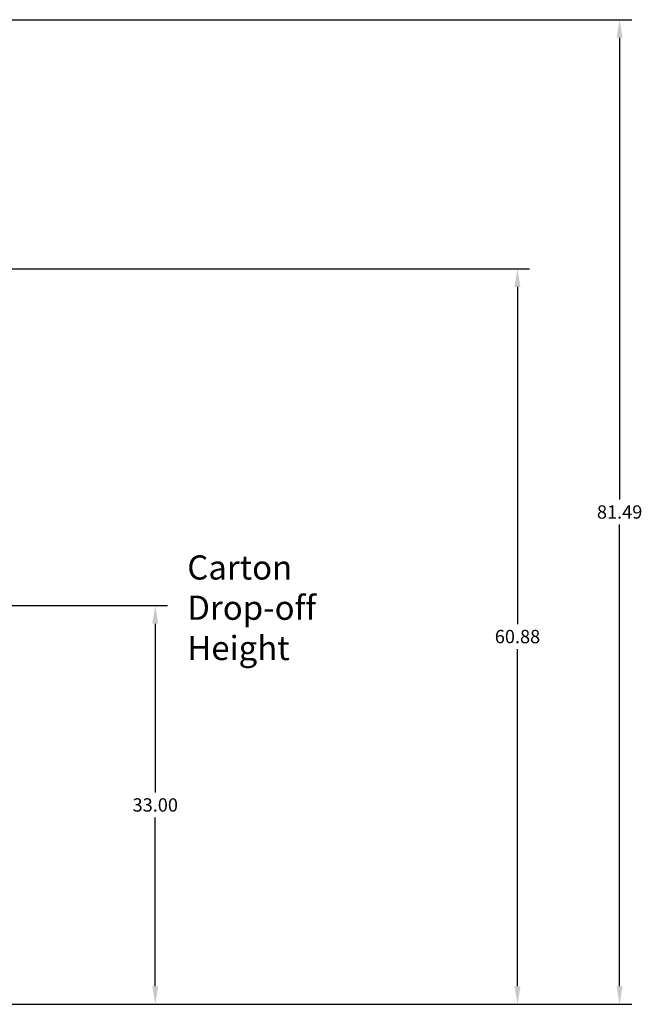
# Model space of a CAD drawing. Units: inches. Extents: x -117 to 114, y -73 to 91.
# Drawn here: x 62 to 114, y -73 to 8 of the extents above; entities that cross this region are included whole.
import ezdxf

# ---------------------------------------------------------------- set-up
doc = ezdxf.new("R2010")
doc.units = ezdxf.units.IN
doc.header["$MEASUREMENT"] = 0
doc.header["$PDSIZE"] = -1
doc.dimstyles.get("Standard").update_dxf_attribs({"dimtxt": 0.18, "dimasz": 0.18, "dimexe": 0.18, "dimexo": 0.0625, "dimgap": 0.09, "dimtad": 0, "dimtih": 1, "dimtoh": 1, "dimdec": 4, "dimzin": 0, "dimdsep": 46, "dimtxsty": 'Standard', "dimcen": 0.09, "dimadec": 0, "dimazin": 0, "dimtfac": 1, "dimtdec": 4, "dimtofl": 0, "dimtmove": 0, "dimatfit": 3, "dimfxl": 0, "dimtolj": 1, "dimtzin": 0, "dimarcsym": 0})

# ---------------------------------------------------------------- blocks, each defined once
blk = doc.blocks.new('*D8')
at = {"color": 0, "lineweight": -2}
for p, q in [((60.05, -40.35), (74.229, -40.35)), ((73.229, -41.85), (73.229, -55.818)), ((73.229, -71.85), (73.229, -57.881)), ((60.05, -73.35), (74.229, -73.35))]:
    blk.add_line(p, q, dxfattribs=at)
at = {"color": 0}
for points in [[(72.979, -41.85), (73.479, -41.85), (73.229, -40.35)], [(72.979, -71.85), (73.479, -71.85), (73.229, -73.35)]]:
    blk.add_solid(points, dxfattribs=at)
at = {"layer": 'Defpoints', "color": 0}
for p in [(59.65, -40.35), (73.229, -40.35), (59.65, -73.35)]:
    blk.add_point(p, dxfattribs=at)
at = {"color": 0, "insert": (73.229, -56.85), "char_height": 1.1024, "attachment_point": 5}
blk.add_mtext('\\A1;33.00', dxfattribs=at)
blk = doc.blocks.new('*D9')
at = {"color": 0, "lineweight": -2}
for p, q in [((61.237, -12.475), (104.205, -12.475)), ((103.205, -13.975), (103.205, -41.881)), ((103.205, -71.85), (103.205, -43.943)), ((67.54, -73.35), (104.205, -73.35))]:
    blk.add_line(p, q, dxfattribs=at)
at = {"color": 0}
for points in [[(102.955, -13.975), (103.455, -13.975), (103.205, -12.475)], [(102.955, -71.85), (103.455, -71.85), (103.205, -73.35)]]:
    blk.add_solid(points, dxfattribs=at)
at = {"layer": 'Defpoints', "color": 0}
for p in [(60.837, -12.475), (103.205, -12.475), (67.14, -73.35)]:
    blk.add_point(p, dxfattribs=at)
at = {"color": 0, "insert": (103.205, -42.912), "char_height": 1.1024, "attachment_point": 5}
blk.add_mtext('\\A1;60.88', dxfattribs=at)
blk = doc.blocks.new('*D10')
at = {"color": 0, "lineweight": -2}
for p, q in [((55.237, 8.145), (112.655, 8.145)), ((111.655, 6.645), (111.655, -31.571)), ((111.655, -71.85), (111.655, -33.633)), ((86.272, -73.35), (112.655, -73.35))]:
    blk.add_line(p, q, dxfattribs=at)
at = {"color": 0}
for points in [[(111.405, 6.645), (111.905, 6.645), (111.655, 8.145)], [(111.405, -71.85), (111.905, -71.85), (111.655, -73.35)]]:
    blk.add_solid(points, dxfattribs=at)
at = {"layer": 'Defpoints', "color": 0}
for p in [(54.837, 8.145), (111.655, 8.145), (85.872, -73.35)]:
    blk.add_point(p, dxfattribs=at)
at = {"color": 0, "insert": (111.655, -32.602), "char_height": 1.1024, "attachment_point": 5}
blk.add_mtext('\\A1;81.49', dxfattribs=at)

msp = doc.modelspace()

# ---------------------------------------------------------------- texts
for s, p in [('Carton', (75.879, -38.192)), ('Drop-off', (75.879, -41.525)), ('Height', (75.879, -44.859))]:
    msp.add_text(s, height=2).set_placement(p)

# ---------------------------------------------------------------- dimensions: what is measured, and where the dimension line sits
for base, p1, p2, picture, middle in [((111.655164, 8.145479), (85.872248, -73.349518), (54.837049, 8.145479), '*D10', (111.655164, -32.602019)), ((103.204986, -12.474517), (67.13951, -73.349518), (60.83705, -12.474517), '*D9', (103.204986, -42.912018)), ((73.229, -40.35), (59.65, -73.35), (59.65, -40.35), '*D8', (73.229, -56.85))]:
    dim = msp.add_linear_dim(base=base, p1=p1, p2=p2, angle=90, dimstyle='Standard', override={"dimscale": 8, "dimtxt": 0.137795, "dimasz": 0.1875, "dimexe": 0.125, "dimexo": 0.05, "dimgap": 0.06, "dimdec": 2, "dimadec": 2, "dimtdec": 2})
    dim.commit()
    dim.dimension.update_dxf_attribs({"geometry": picture, "text_midpoint": middle})

doc.saveas('drawing.dxf')
